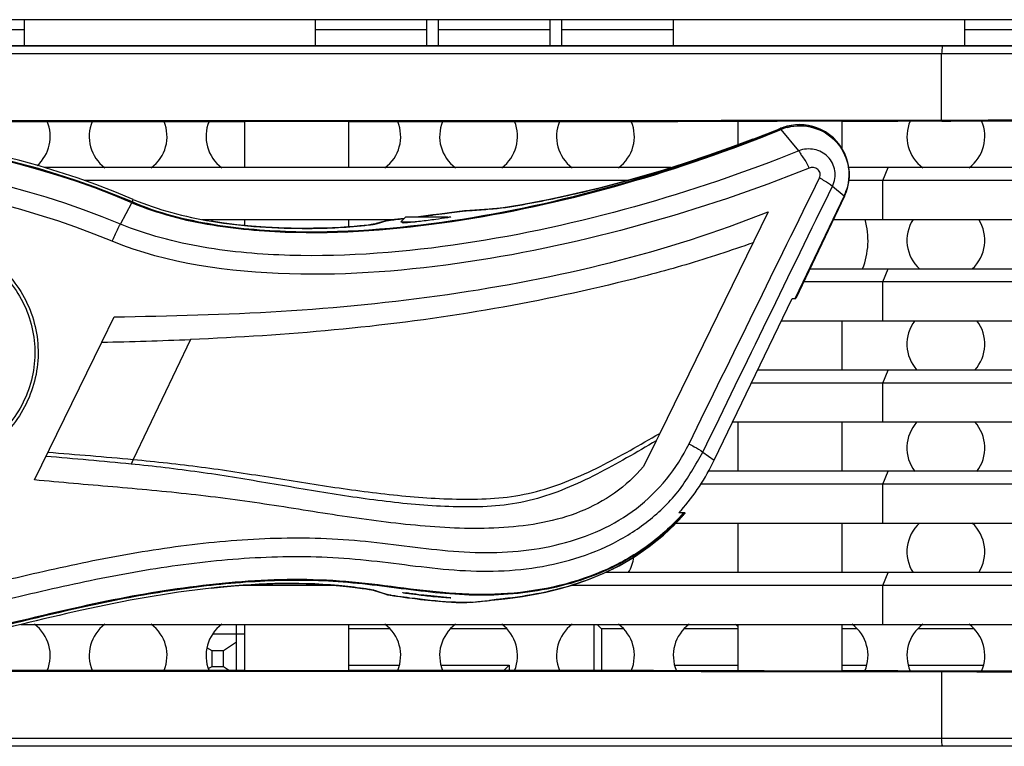
# Model space of a CAD drawing. Units: millimetres. Extents: x 0 to 205, y 87 to 212.
# Drawn here: x 70 to 72, y 149 to 150 of the extents above; entities that cross this region are included whole.
import ezdxf

# ---------------------------------------------------------------- set-up
doc = ezdxf.new("R2010")
doc.units = ezdxf.units.MM
doc.header["$MEASUREMENT"] = 0
for name, color, linetype, lineweight in [('1-2-17-12-02DXF_CONTINUOUS_LINE', 7, 'Continuous', 0), ('DH3-057-1104DXF_CONTINUOUS_LINE', 7, 'Continuous', 0), ('DH3-Z40-1003DXF_CONTINUOUS_LINE', 7, 'Continuous', 0), ('DH3-Z40-1004DXF_CONTINUOUS_LINE', 7, 'Continuous', 0), ('DH3-Z40-1021DXF_CONTINUOUS_LINE', 7, 'Continuous', 0), ('DH3-Z40-2001DXF_CONTINUOUS_LINE', 7, 'Continuous', 0), ('DH3-Z40-2002DXF_CONTINUOUS_LINE', 7, 'Continuous', 0)]:
    doc.layers.add(name, color=color, linetype=linetype, lineweight=lineweight)

msp = doc.modelspace()

# ---------------------------------------------------------------- linework, layer by layer
at = {"layer": '1-2-17-12-02DXF_CONTINUOUS_LINE', "color": 18, "lineweight": 25, "true_color": 0x000000}
for p, q in [((70.396, 148.7141), (70.396, 148.818)), ((70.7418, 148.8081), (70.6492, 148.8081)), ((71.0049, 148.8081), (70.8783, 148.8081)), ((71.2012, 148.818), (71.2012, 148.7139)), ((71.2089, 148.818), (71.2188, 148.8081)), ((71.2188, 148.8081), (71.2188, 148.7139)), ((71.2681, 148.8081), (71.2188, 148.8081)), ((71.5264, 148.8081), (71.4046, 148.8081)), ((71.7944, 148.8081), (71.7603, 148.8081)), ((72.0576, 148.8081), (71.9309, 148.8081)), ((70.3426, 148.7964), (70.4153, 148.7964)), ((70.3416, 148.7583), (70.3294, 148.765)), ((70.396, 148.7777), (70.3667, 148.7583)), ((70.3416, 148.7233), (70.3416, 148.7583)), ((70.3667, 148.7583), (70.3416, 148.7583)), ((70.3667, 148.7233), (70.3667, 148.7583)), ((70.3327, 148.7184), (70.3416, 148.7233)), ((70.3416, 148.7233), (70.3667, 148.7233)), ((70.3667, 148.7233), (70.3805, 148.7141)), ((70.6492, 148.7262), (70.7631, 148.7262)), ((70.8569, 148.7262), (71.0106, 148.7262)), ((70.9984, 148.714), (71.0106, 148.7262)), ((71.0106, 148.7262), (71.0106, 148.714)), ((71.3833, 148.7262), (71.5264, 148.7262)), ((71.7603, 148.7262), (71.8158, 148.7262)), ((71.9096, 148.7262), (72.0789, 148.7262))]:
    msp.add_line(p, q, dxfattribs=at)
at = {"layer": 'DH3-057-1104DXF_CONTINUOUS_LINE', "color": 3, "lineweight": 25, "true_color": 0x00ff00}
msp.add_line((86.5123, 150.1806), (60.4763, 150.1806), dxfattribs=at)
at = {"layer": 'DH3-Z40-1003DXF_CONTINUOUS_LINE', "color": 3, "lineweight": 25, "true_color": 0x00ff00}
msp.add_line((70.3412, 149.7305), (70.3399, 149.7284), dxfattribs=at)
for points in [[(69.9474, 149.852), (69.9753, 149.877), (69.9843, 149.9169), (69.9698, 149.9514)], [(70.0712, 149.9513), (70.0556, 149.9141), (70.0674, 149.871), (70.0998, 149.847)], [(70.2043, 149.847), (70.2367, 149.871), (70.2486, 149.914), (70.233, 149.9513)], [(70.3343, 149.9512), (70.3188, 149.914), (70.3306, 149.871), (70.363, 149.847)], [(70.7307, 149.847), (70.7631, 149.871), (70.7749, 149.914), (70.7594, 149.9512)], [(70.8606, 149.9513), (70.8451, 149.914), (70.8569, 149.871), (70.8893, 149.847)], [(70.9938, 149.847), (71.0263, 149.871), (71.0381, 149.9141), (71.0225, 149.9513)], [(71.1239, 149.9514), (71.1082, 149.9141), (71.1201, 149.871), (71.1525, 149.847)], [(71.257, 149.847), (71.2895, 149.8711), (71.3013, 149.9142), (71.2856, 149.9515)], [(71.9137, 149.9522), (71.8976, 149.9148), (71.9093, 149.8712), (71.942, 149.847)], [(72.0465, 149.847), (72.0793, 149.8713), (72.091, 149.9151), (72.0746, 149.9526)], [(71.9202, 149.7305), (71.8975, 149.6947), (71.9036, 149.6477), (71.9348, 149.619)], [(72.0537, 149.619), (72.0849, 149.6477), (72.0911, 149.6947), (72.0684, 149.7305)], [(71.9242, 149.5024), (71.899, 149.4689), (71.9009, 149.4222), (71.929, 149.391)], [(72.0595, 149.391), (72.0876, 149.4222), (72.0896, 149.4689), (72.0643, 149.5024)], [(71.929, 149.2743), (71.9009, 149.243), (71.899, 149.1963), (71.9242, 149.1628)], [(72.0643, 149.1628), (72.0896, 149.1963), (72.0876, 149.243), (72.0595, 149.2743)], [(71.9348, 149.0462), (71.9036, 149.0175), (71.8975, 148.9706), (71.9202, 148.9348)], [(72.0684, 148.9348), (72.0911, 148.9706), (72.0849, 149.0175), (72.0537, 149.0462)], [(71.2789, 148.9348), (71.2855, 148.9453), (71.2899, 148.9571), (71.2916, 148.9694)], [(69.9698, 148.7139), (69.9854, 148.7511), (69.9736, 148.7942), (69.9412, 148.8183)], [(70.0998, 148.8183), (70.0674, 148.7942), (70.0556, 148.7512), (70.0712, 148.7139)], [(70.233, 148.714), (70.2486, 148.7512), (70.2367, 148.7943), (70.2043, 148.8183)], [(70.363, 148.8183), (70.3306, 148.7943), (70.3188, 148.7512), (70.3343, 148.714)], [(70.7594, 148.714), (70.7749, 148.7512), (70.7631, 148.7943), (70.7307, 148.8183)], [(70.8893, 148.8183), (70.8569, 148.7943), (70.8451, 148.7512), (70.8606, 148.714)], [(71.0225, 148.7139), (71.0381, 148.7512), (71.0263, 148.7942), (70.9938, 148.8183)], [(71.1525, 148.8183), (71.1201, 148.7942), (71.1082, 148.7511), (71.1239, 148.7139)], [(71.2856, 148.7137), (71.3013, 148.751), (71.2895, 148.7942), (71.257, 148.8183)], [(71.4157, 148.8183), (71.3832, 148.7942), (71.3714, 148.7509), (71.3871, 148.7137)], [(71.5266, 148.813), (71.5245, 148.8149), (71.5224, 148.8166), (71.5202, 148.8183)], [(71.8117, 148.7132), (71.8277, 148.7505), (71.816, 148.7941), (71.7833, 148.8183)], [(71.942, 148.8183), (71.9093, 148.794), (71.8976, 148.7504), (71.9137, 148.713)], [(72.0746, 148.7127), (72.091, 148.7502), (72.0793, 148.7939), (72.0465, 148.8183)]]:
    msp.add_open_spline(points, degree=3, dxfattribs=at)
at = {"layer": 'DH3-Z40-1004DXF_CONTINUOUS_LINE', "color": 3, "lineweight": 25, "true_color": 0x00ff00}
for p, q in [((69.9182, 150.1806), (69.9182, 150.1221)), ((70.5737, 150.1806), (70.5737, 150.1221)), ((70.8246, 150.1806), (70.8246, 150.1221)), ((70.8515, 150.1221), (70.8515, 150.1806)), ((71.1024, 150.1806), (71.1024, 150.1221)), ((71.1293, 150.1221), (71.1293, 150.1806)), ((71.3802, 150.1806), (71.3802, 150.1221)), ((72.0358, 150.1806), (72.0358, 150.1221)), ((69.9182, 150.1575), (69.6673, 150.1575)), ((70.8246, 150.1575), (70.5737, 150.1575)), ((71.1024, 150.1575), (70.8515, 150.1575)), ((71.3802, 150.1575), (71.1293, 150.1575)), ((72.2867, 150.1575), (72.0358, 150.1575))]:
    msp.add_line(p, q, dxfattribs=at)
at = {"layer": 'DH3-Z40-1021DXF_CONTINUOUS_LINE', "color": 18, "lineweight": 25, "true_color": 0x000000}
for p, q in [((70.7778, 149.7366), (70.7661, 149.7249)), ((70.7661, 149.7249), (70.799, 149.7249)), ((70.7778, 149.7366), (70.8714, 149.7366)), ((70.8714, 149.7366), (70.8731, 149.7349))]:
    msp.add_line(p, q, dxfattribs=at)
at = {"layer": 'DH3-Z40-2001DXF_CONTINUOUS_LINE', "color": 18, "lineweight": 25, "true_color": 0x000000}
for p, q in [((71.622, 149.9353), (71.6279, 149.9374)), ((71.622, 149.9353), (71.6218, 149.9359)), ((71.6631, 149.8848), (71.6235, 149.9334)), ((71.7387, 149.8056), (71.7648, 149.7834)), ((71.7648, 149.7834), (71.6544, 149.5528)), ((71.7655, 149.7828), (71.655, 149.5521)), ((71.766, 149.7826), (71.656, 149.5521)), ((71.7655, 149.7828), (71.766, 149.7826)), ((70.1346, 149.72), (70.1606, 149.7682)), ((70.1616, 149.7699), (70.1638, 149.7756)), ((70.8227, 149.7386), (70.8065, 149.7366)), ((70.8386, 149.7406), (70.8227, 149.7386)), ((70.8263, 149.739), (70.8285, 149.7393)), ((70.8285, 149.7393), (70.8378, 149.7405)), ((70.8378, 149.7405), (70.839, 149.7406)), ((70.8545, 149.7426), (70.8386, 149.7406)), ((70.8979, 149.7484), (70.8545, 149.7426)), ((70.9046, 149.7492), (70.8979, 149.7484)), ((70.9133, 149.7501), (70.9116, 149.7499)), ((70.9116, 149.7499), (70.9133, 149.75)), ((70.9221, 149.7506), (70.9133, 149.7501)), ((70.9133, 149.75), (70.9218, 149.7505)), ((70.9627, 149.7534), (70.9729, 149.7542)), ((70.9747, 149.7544), (70.9655, 149.7537)), ((70.9746, 149.7544), (70.9729, 149.7542)), ((70.9729, 149.7542), (70.9739, 149.7543)), ((71.594, 149.748), (71.3495, 149.2483)), ((70.7042, 149.7195), (70.6995, 149.7188)), ((70.7069, 149.7199), (70.7042, 149.7195)), ((70.7069, 149.7199), (70.7074, 149.7201)), ((70.707, 149.7199), (70.7075, 149.72)), ((70.7107, 149.721), (70.7074, 149.7201)), ((70.7074, 149.7201), (70.7108, 149.7207)), ((70.7077, 149.72), (70.7098, 149.7204)), ((70.7248, 149.725), (70.7107, 149.721)), ((70.7108, 149.7207), (70.7193, 149.7231)), ((70.7193, 149.7231), (70.7236, 149.7243)), ((70.7331, 149.7273), (70.7248, 149.725)), ((70.7342, 149.7276), (70.733, 149.7273)), ((70.7331, 149.7273), (70.7364, 149.728)), ((70.7331, 149.727), (70.7364, 149.728)), ((70.7455, 149.7293), (70.742, 149.7289)), ((70.7522, 149.7302), (70.7455, 149.7293)), ((70.774, 149.7327), (70.7522, 149.7302)), ((70.7676, 149.732), (70.7739, 149.7327)), ((70.8712, 149.7345), (70.8726, 149.7348)), ((71.4725, 149.1879), (71.648, 149.5521)), ((71.648, 149.5521), (71.656, 149.5521)), ((71.6544, 149.5528), (71.654, 149.5521)), ((70.0928, 149.4539), (70.1208, 149.511)), ((69.9409, 149.1435), (70.0928, 149.4539)), ((70.2927, 149.46), (70.1636, 149.1897)), ((71.3415, 149.2319), (71.313, 149.1737)), ((71.3495, 149.2483), (71.3415, 149.2319)), ((71.4468, 149.2064), (71.4725, 149.1879)), ((70.1636, 149.1897), (70.1586, 149.1793)), ((71.397, 149.0741), (71.3977, 149.0749)), ((71.3874, 149.0474), (71.4069, 149.0691)), ((71.4069, 149.0691), (71.3925, 149.0691)), ((71.3987, 149.0597), (71.4001, 149.0612)), ((71.4044, 149.0691), (71.4037, 149.0683)), ((71.4059, 149.0678), (71.4052, 149.067)), ((71.4059, 149.0678), (71.4066, 149.0687)), ((70.3397, 148.8997), (70.3389, 148.8996)), ((70.7062, 148.8945), (70.7067, 148.8943)), ((70.7067, 148.8943), (70.71, 148.8936)), ((70.7067, 148.8943), (70.7234, 148.8889)), ((70.7187, 148.8908), (70.71, 148.8936)), ((70.723, 148.8894), (70.7187, 148.8908)), ((70.7272, 148.888), (70.723, 148.8894)), ((70.7234, 148.8889), (70.7325, 148.8859)), ((70.7357, 148.8852), (70.7272, 148.888)), ((70.7325, 148.8859), (70.7357, 148.8852)), ((70.7424, 148.8839), (70.7504, 148.8826)), ((70.7504, 148.8826), (70.7566, 148.8817)), ((70.7566, 148.8817), (70.7639, 148.8806)), ((70.7639, 148.8806), (70.7723, 148.8794)), ((70.7723, 148.8794), (70.7818, 148.8781)), ((70.781, 148.8886), (70.7788, 148.8888)), ((70.7818, 148.8781), (70.7921, 148.8768)), ((70.7921, 148.8768), (70.8033, 148.8754)), ((70.8033, 148.8754), (70.8111, 148.8745)), ((70.8111, 148.8745), (70.8192, 148.8735)), ((70.8192, 148.8735), (70.8273, 148.8727)), ((70.8273, 148.8727), (70.8356, 148.8718)), ((70.8356, 148.8718), (70.8439, 148.871)), ((70.9767, 148.8733), (70.9663, 148.872)), ((70.9698, 148.8723), (70.9784, 148.8734)), ((70.9784, 148.8734), (70.9767, 148.8733)), ((70.9784, 148.8734), (70.9865, 148.8744)), ((70.9784, 148.8734), (70.9784, 148.8734)), ((70.8439, 148.871), (70.8522, 148.8703)), ((70.8522, 148.8703), (70.8604, 148.8696)), ((70.8604, 148.8696), (70.8685, 148.869)), ((70.8685, 148.869), (70.8764, 148.8685)), ((70.9154, 148.8675), (70.9137, 148.8674)), ((70.9154, 148.8674), (70.9137, 148.8674)), ((70.9141, 148.8674), (70.9154, 148.8674)), ((70.9154, 148.8674), (70.9253, 148.8681)), ((70.9244, 148.8681), (70.9154, 148.8675)), ((70.9154, 148.8674), (70.9154, 148.8674))]:
    msp.add_line(p, q, dxfattribs=at)
for points in [[(71.622, 149.9353), (71.6224, 149.9347), (71.6235, 149.9334)], [(71.5596, 149.9114), (71.5147, 149.8946), (71.4604, 149.8753), (71.4073, 149.8575), (71.3555, 149.8411), (71.3057, 149.8263), (71.2581, 149.8131), (71.2131, 149.8013), (71.1711, 149.791), (71.1324, 149.7822), (71.0973, 149.7748), (71.066, 149.7686), (71.0387, 149.7636), (71.0155, 149.7598), (70.9968, 149.757), (70.9826, 149.7552), (70.9747, 149.7544)], [(71.7648, 149.7834), (71.7653, 149.783), (71.7652, 149.783)], [(70.1616, 149.7699), (70.1613, 149.7696), (70.1604, 149.7677)], [(70.9133, 149.7501), (70.9116, 149.75), (70.9097, 149.7498), (70.9073, 149.7495), (70.9046, 149.7492)], [(70.9655, 149.7537), (70.9546, 149.7529), (70.9437, 149.7521), (70.9329, 149.7513), (70.9221, 149.7506)], [(70.6995, 149.7188), (70.6927, 149.7179), (70.6841, 149.7169), (70.6737, 149.7159), (70.6614, 149.7148), (70.6471, 149.7138), (70.6308, 149.7127), (70.6125, 149.7118), (70.5922, 149.711), (70.5699, 149.7105), (70.5456, 149.7103), (70.5194, 149.7105), (70.4913, 149.7113), (70.4614, 149.7128), (70.43, 149.7151), (70.3972, 149.7184), (70.3632, 149.7228), (70.3399, 149.7264)], [(70.742, 149.7289), (70.7405, 149.7287), (70.7392, 149.7285), (70.738, 149.7283), (70.737, 149.7282), (70.736, 149.728), (70.7351, 149.7278), (70.7342, 149.7276)], [(70.7364, 149.728), (70.7371, 149.7281), (70.7382, 149.7283)], [(70.8724, 149.7356), (70.8743, 149.7358), (70.878, 149.7362)], [(70.878, 149.7362), (70.8786, 149.7362), (70.8788, 149.7361)], [(70.9865, 148.8744), (71.0005, 148.876), (71.0185, 148.8782), (71.0402, 148.8812), (71.065, 148.8853), (71.0928, 148.8908), (71.123, 148.898), (71.1552, 148.9073), (71.1888, 148.9189), (71.2234, 148.9332), (71.2583, 148.9503), (71.2927, 148.9703), (71.3261, 148.9933), (71.3579, 149.0191), (71.3874, 149.0474)], [(70.3389, 148.8996), (70.3601, 148.9019), (70.3913, 148.9047), (70.4215, 148.9069), (70.4506, 148.9085), (70.4783, 148.9096), (70.5047, 148.9101), (70.5295, 148.9101), (70.5528, 148.9098), (70.5744, 148.909), (70.5944, 148.908), (70.6126, 148.9067), (70.6292, 148.9052), (70.6442, 148.9037), (70.6575, 148.9022), (70.6691, 148.9006), (70.6792, 148.8992), (70.6878, 148.8979), (70.6948, 148.8967)], [(70.6948, 148.8967), (70.7004, 148.8957), (70.7043, 148.8949), (70.706, 148.8945), (70.7062, 148.8945)], [(70.71, 148.8936), (70.7092, 148.8939), (70.7053, 148.8948)], [(70.7325, 148.8859), (70.733, 148.8858), (70.7339, 148.8855), (70.7346, 148.8853), (70.7354, 148.8852), (70.7362, 148.885), (70.737, 148.8848), (70.7379, 148.8847), (70.7389, 148.8845), (70.7399, 148.8843), (70.7424, 148.8839)], [(70.7714, 148.8891), (70.7709, 148.8892), (70.7707, 148.8893)], [(70.9253, 148.8681), (70.9367, 148.869), (70.948, 148.87), (70.959, 148.8711), (70.9698, 148.8723)], [(70.8764, 148.8685), (70.8802, 148.8683), (70.884, 148.8681), (70.8876, 148.8679), (70.8911, 148.8677), (70.8945, 148.8676), (70.8977, 148.8675)], [(70.8977, 148.8675), (70.9007, 148.8674), (70.9035, 148.8673), (70.9061, 148.8673), (70.9084, 148.8673), (70.9106, 148.8673), (70.9125, 148.8673), (70.9141, 148.8674)], [(70.9137, 148.8674), (70.9125, 148.8674), (70.9109, 148.8673)]]:
    msp.add_lwpolyline(points, dxfattribs=at)
for points in [[(70.1638, 149.7756), (69.7184, 149.9644), (69.2175, 149.9746), (68.7648, 149.804)], [(70.1606, 149.7682), (69.7169, 149.9562), (69.218, 149.9663), (68.767, 149.7965)], [(70.1616, 149.7699), (69.7179, 149.958), (69.2189, 149.9682), (68.768, 149.7982)], [(71.6361, 149.9405), (71.6312, 149.9393), (71.6264, 149.9377), (71.6218, 149.9359)], [(71.6375, 149.938), (71.6327, 149.9368), (71.6281, 149.9352), (71.6235, 149.9334)], [(71.6363, 149.9399), (71.6334, 149.9392), (71.6306, 149.9384), (71.6279, 149.9374)], [(71.5596, 149.9114), (71.5804, 149.9193), (71.6011, 149.9275), (71.6218, 149.9359)], [(70.1346, 149.72), (69.6955, 149.9027), (69.2036, 149.9127), (68.7575, 149.7479)], [(70.1163, 149.6813), (69.684, 149.8599), (69.2004, 149.8697), (68.7612, 149.7088)], [(71.4156, 149.2249), (71.5136, 149.4247), (71.6116, 149.6245), (71.7096, 149.8243)], [(71.4468, 149.2064), (71.5441, 149.4061), (71.6414, 149.6059), (71.7387, 149.8056)], [(71.7648, 149.7834), (71.7669, 149.7878), (71.7688, 149.7924), (71.7703, 149.7971)], [(71.7655, 149.7828), (71.7676, 149.7873), (71.7695, 149.7919), (71.771, 149.7966)], [(70.1638, 149.7756), (70.2199, 149.7518), (70.2798, 149.7366), (70.3399, 149.7264)], [(70.8065, 149.7366), (70.8131, 149.7374), (70.8197, 149.7382), (70.8263, 149.739)], [(70.839, 149.7406), (70.8478, 149.7417), (70.8567, 149.7429), (70.8655, 149.7441)], [(70.9218, 149.7505), (70.9354, 149.7514), (70.949, 149.7523), (70.9627, 149.7534)], [(70.6937, 149.718), (70.6953, 149.7182), (70.6969, 149.7184), (70.6984, 149.7186)], [(70.7236, 149.7243), (70.7268, 149.7252), (70.73, 149.7261), (70.7331, 149.727)], [(70.0928, 149.4539), (70.1595, 149.4553), (70.2261, 149.4574), (70.2927, 149.4601)], [(69.9715, 149.2061), (70.0355, 149.2009), (70.0996, 149.1958), (70.1636, 149.1897)], [(70.1586, 149.1793), (70.0947, 149.1857), (70.0308, 149.1911), (69.9669, 149.1966)], [(71.3977, 149.0749), (71.4277, 149.1087), (71.4528, 149.1473), (71.4725, 149.1879)], [(71.3925, 149.0691), (71.394, 149.0708), (71.3955, 149.0725), (71.397, 149.0741)], [(71.3981, 149.0637), (71.3997, 149.0655), (71.4012, 149.0673), (71.4028, 149.0691)], [(71.399, 149.0629), (71.4006, 149.0647), (71.4021, 149.0665), (71.4037, 149.0683)], [(71.4007, 149.0619), (71.4022, 149.0636), (71.4037, 149.0653), (71.4052, 149.067)], [(70.3389, 148.8996), (70.2411, 148.8889), (70.1441, 148.8714), (70.0481, 148.8501)], [(70.7863, 148.888), (70.7845, 148.8882), (70.7828, 148.8884), (70.781, 148.8886)], [(70.9244, 148.8681), (70.9384, 148.8691), (70.9524, 148.8704), (70.9663, 148.872)], [(70.9851, 148.8743), (70.9823, 148.874), (70.9795, 148.8736), (70.9767, 148.8733)]]:
    msp.add_open_spline(points, degree=3, dxfattribs=at)
for points, knots in [([(71.766, 149.7826), (71.7928, 149.8388), (71.769, 149.9062), (71.7127, 149.9331), (71.6888, 149.9445), (71.6617, 149.9471), (71.6361, 149.9405)], [0, 0, 0, 0, 1, 1, 1, 2, 2, 2, 2]), ([(71.771, 149.7966), (71.7901, 149.8556), (71.7577, 149.9189), (71.6987, 149.938), (71.6785, 149.9446), (71.6568, 149.9452), (71.6363, 149.9399)], [0, 0, 0, 0, 1, 1, 1, 2, 2, 2, 2]), ([(71.6375, 149.938), (71.6563, 149.9429), (71.6768, 149.9427), (71.6958, 149.9373), (71.7147, 149.9319), (71.7321, 149.9213), (71.7456, 149.907), (71.7591, 149.8927), (71.7687, 149.8747), (71.773, 149.8555), (71.7773, 149.8362), (71.7763, 149.8156), (71.7703, 149.7971)], [0, 0, 0, 0, 1, 1, 1, 2, 2, 2, 3, 3, 3, 4, 4, 4, 4]), ([(70.1606, 149.7682), (70.2184, 149.7438), (70.2798, 149.7282), (70.3419, 149.718), (70.4041, 149.7078), (70.4669, 149.7029), (70.5297, 149.7015), (70.6552, 149.6988), (70.781, 149.71), (70.9052, 149.7296), (71.0289, 149.7491), (71.1511, 149.7769), (71.2713, 149.8114), (71.3908, 149.8457), (71.5085, 149.8865), (71.6235, 149.9334)], [0, 0, 0, 0, 1, 1, 1, 2, 2, 2, 3, 3, 3, 4, 4, 4, 5, 5, 5, 5]), ([(70.1616, 149.7699), (70.2192, 149.7455), (70.2806, 149.73), (70.3425, 149.7198), (70.4046, 149.7096), (70.4673, 149.7047), (70.5301, 149.7033), (70.6554, 149.7006), (70.781, 149.7119), (70.905, 149.7315), (71.0285, 149.751), (71.1504, 149.7788), (71.2705, 149.8133), (71.3898, 149.8476), (71.5072, 149.8884), (71.622, 149.9353)], [0, 0, 0, 0, 1, 1, 1, 2, 2, 2, 3, 3, 3, 4, 4, 4, 5, 5, 5, 5]), ([(70.9744, 149.7543), (70.9994, 149.7565), (71.0241, 149.7608), (71.0488, 149.7654), (71.0945, 149.7739), (71.1398, 149.7835), (71.1849, 149.7943), (71.2448, 149.8087), (71.3043, 149.8252), (71.3632, 149.8435), (71.4294, 149.864), (71.4949, 149.8866), (71.5596, 149.9114)], [0, 0, 0, 0, 1, 1, 1, 2, 2, 2, 3, 3, 3, 4, 4, 4, 4]), ([(71.6631, 149.8848), (71.5421, 149.8365), (71.4184, 149.7943), (71.2929, 149.7592), (71.1667, 149.7239), (71.0385, 149.6956), (70.9087, 149.6761), (70.7789, 149.6566), (70.6475, 149.6459), (70.5164, 149.6496), (70.4511, 149.6515), (70.386, 149.6569), (70.3215, 149.668), (70.2576, 149.6789), (70.1944, 149.6954), (70.1346, 149.7201)], [0, 0, 0, 0, 1, 1, 1, 2, 2, 2, 3, 3, 3, 4, 4, 4, 5, 5, 5, 5]), ([(71.7387, 149.8056), (71.7417, 149.8107), (71.7432, 149.8166), (71.744, 149.8226), (71.7448, 149.8285), (71.7449, 149.8345), (71.744, 149.8403), (71.7422, 149.8519), (71.7366, 149.8631), (71.7282, 149.8716), (71.72, 149.8802), (71.709, 149.8861), (71.6977, 149.8883), (71.692, 149.8893), (71.6861, 149.8895), (71.6802, 149.8891), (71.6742, 149.8887), (71.6682, 149.8877), (71.6631, 149.8848)], [0, 0, 0, 0, 1, 1, 1, 2, 2, 2, 3, 3, 3, 4, 4, 4, 5, 5, 5, 6, 6, 6, 6]), ([(71.6631, 149.8848), (71.6649, 149.8828), (71.6659, 149.8801), (71.6672, 149.8777), (71.6688, 149.8748), (71.6709, 149.8722), (71.6728, 149.8695), (71.6781, 149.8621), (71.6824, 149.854), (71.6863, 149.8458)], [0, 0, 0, 0, 1, 1, 1, 2, 2, 2, 3, 3, 3, 3]), ([(71.7096, 149.8243), (71.7112, 149.8273), (71.7116, 149.8311), (71.7109, 149.8345), (71.7102, 149.8379), (71.7083, 149.841), (71.7056, 149.8433), (71.7004, 149.8475), (71.6921, 149.8487), (71.6863, 149.8458)], [0, 0, 0, 0, 1, 1, 1, 2, 2, 2, 3, 3, 3, 3]), ([(71.6863, 149.8458), (71.5631, 149.7969), (71.4374, 149.7544), (71.3096, 149.7188), (71.1808, 149.683), (71.0499, 149.6544), (70.9179, 149.6347), (70.785, 149.6148), (70.651, 149.604), (70.5156, 149.6077), (70.3793, 149.6115), (70.2415, 149.63), (70.1163, 149.6813)], [0, 0, 0, 0, 1, 1, 1, 2, 2, 2, 3, 3, 3, 4, 4, 4, 4]), ([(71.7095, 149.8239), (71.7133, 149.822), (71.7171, 149.8199), (71.7209, 149.8178), (71.7272, 149.8142), (71.7333, 149.8103), (71.7387, 149.8056)], [0, 0, 0, 0, 1, 1, 1, 2, 2, 2, 2]), ([(70.1208, 149.511), (70.2462, 149.513), (70.3717, 149.5161), (70.497, 149.5237), (70.6223, 149.5314), (70.7473, 149.5436), (70.8715, 149.5616), (70.9952, 149.5795), (71.1182, 149.603), (71.2395, 149.6336), (71.36, 149.6639), (71.4789, 149.7014), (71.594, 149.748)], [0, 0, 0, 0, 1, 1, 1, 2, 2, 2, 3, 3, 3, 4, 4, 4, 4]), ([(70.8655, 149.7441), (70.8688, 149.7445), (70.8721, 149.7449), (70.8753, 149.7454), (70.8833, 149.7464), (70.8912, 149.7475), (70.8992, 149.7485)], [0, 0, 0, 0, 1, 1, 1, 2, 2, 2, 2]), ([(70.8992, 149.7485), (70.9006, 149.7487), (70.902, 149.7489), (70.9034, 149.7491), (70.9062, 149.7494), (70.9089, 149.7497), (70.9116, 149.7499)], [0, 0, 0, 0, 1, 1, 1, 2, 2, 2, 2]), ([(70.1164, 149.6813), (70.1182, 149.6857), (70.1201, 149.6901), (70.122, 149.6945), (70.1259, 149.7032), (70.1301, 149.7117), (70.1346, 149.72)], [0, 0, 0, 0, 1, 1, 1, 2, 2, 2, 2]), ([(70.3399, 149.7264), (70.4118, 149.7143), (70.4851, 149.71), (70.5582, 149.7104), (70.6035, 149.7106), (70.6488, 149.7126), (70.6937, 149.718)], [0, 0, 0, 0, 1, 1, 1, 2, 2, 2, 2]), ([(70.6984, 149.7186), (70.6993, 149.7187), (70.7001, 149.7188), (70.701, 149.7189), (70.703, 149.7192), (70.705, 149.7195), (70.707, 149.7199)], [0, 0, 0, 0, 1, 1, 1, 2, 2, 2, 2]), ([(70.7382, 149.7283), (70.7387, 149.7284), (70.7391, 149.7285), (70.7396, 149.7285), (70.7418, 149.7289), (70.7439, 149.7291), (70.746, 149.7294)], [0, 0, 0, 0, 1, 1, 1, 2, 2, 2, 2]), ([(70.746, 149.7294), (70.7475, 149.7296), (70.7489, 149.7298), (70.7504, 149.7299), (70.7561, 149.7306), (70.7619, 149.7313), (70.7676, 149.732)], [0, 0, 0, 0, 1, 1, 1, 2, 2, 2, 2]), ([(70.8712, 149.7345), (70.8625, 149.733), (70.8537, 149.7317), (70.845, 149.7305), (70.8393, 149.7297), (70.8336, 149.7289), (70.8279, 149.7282), (70.8221, 149.7275), (70.8163, 149.7268), (70.8105, 149.7261), (70.8052, 149.7255), (70.7999, 149.725), (70.7946, 149.7244), (70.7903, 149.724), (70.786, 149.7235), (70.7818, 149.7232), (70.7802, 149.7231), (70.7787, 149.723), (70.777, 149.7228), (70.7758, 149.7227), (70.7745, 149.7226), (70.7735, 149.7226), (70.7729, 149.7227), (70.7724, 149.7227), (70.7714, 149.7226), (70.771, 149.7225), (70.7707, 149.7224), (70.7707, 149.7226)], [0, 0, 0, 0, 1, 1, 1, 2, 2, 2, 3, 3, 3, 4, 4, 4, 5, 5, 5, 6, 6, 6, 7, 7, 7, 8, 8, 8, 9, 9, 9, 9]), ([(70.8788, 149.7361), (70.8789, 149.7356), (70.8781, 149.7357), (70.8774, 149.7357), (70.8756, 149.7357), (70.8747, 149.7351), (70.8733, 149.7349)], [0, 0, 0, 0, 1, 1, 1, 2, 2, 2, 2]), ([(71.5598, 149.678), (71.5098, 149.6602), (71.4593, 149.6436), (71.4084, 149.6285), (71.3573, 149.6134), (71.3056, 149.5999), (71.2537, 149.5874), (71.1491, 149.562), (71.0437, 149.5403), (70.9375, 149.5227), (70.7244, 149.4874), (70.5085, 149.4687), (70.2927, 149.4601)], [0, 0, 0, 0, 1, 1, 1, 2, 2, 2, 3, 3, 3, 4, 4, 4, 4]), ([(69.8124, 149.6512), (69.8471, 149.6318), (69.8776, 149.6037), (69.8998, 149.5702), (69.9221, 149.5366), (69.9361, 149.4978), (69.9404, 149.4579), (69.9448, 149.4179), (69.9395, 149.377), (69.9249, 149.3394), (69.9104, 149.3019), (69.8866, 149.2678), (69.8568, 149.2414)], [0, 0, 0, 0, 1, 1, 1, 2, 2, 2, 3, 3, 3, 4, 4, 4, 4]), ([(69.8162, 149.6583), (69.8518, 149.6382), (69.8832, 149.6091), (69.9061, 149.5746), (69.929, 149.54), (69.9433, 149.4999), (69.9478, 149.4588), (69.9523, 149.4176), (69.9468, 149.3754), (69.9318, 149.3367), (69.9169, 149.298), (69.8925, 149.2628), (69.862, 149.2355)], [0, 0, 0, 0, 1, 1, 1, 2, 2, 2, 3, 3, 3, 4, 4, 4, 4]), ([(71.3415, 149.2319), (71.2973, 149.2058), (71.2533, 149.1797), (71.2076, 149.1564), (71.1619, 149.1331), (71.1145, 149.1125), (71.065, 149.0995), (71.0403, 149.0931), (71.015, 149.0885), (70.9895, 149.0859), (70.964, 149.0832), (70.9384, 149.0825), (70.9127, 149.0826), (70.8622, 149.0828), (70.8118, 149.0864), (70.7617, 149.0918), (70.7114, 149.0972), (70.6614, 149.1043), (70.6115, 149.1122), (70.5617, 149.1201), (70.5119, 149.1288), (70.4622, 149.1372), (70.4121, 149.1457), (70.3621, 149.154), (70.3119, 149.161), (70.2609, 149.1682), (70.2098, 149.1741), (70.1586, 149.1793)], [0, 0, 0, 0, 1, 1, 1, 2, 2, 2, 3, 3, 3, 4, 4, 4, 5, 5, 5, 6, 6, 6, 7, 7, 7, 8, 8, 8, 9, 9, 9, 9]), ([(70.1636, 149.1897), (70.2149, 149.1849), (70.2661, 149.1793), (70.3172, 149.1726), (70.3675, 149.166), (70.4178, 149.1582), (70.468, 149.1502), (70.5179, 149.1423), (70.5678, 149.1341), (70.6179, 149.1268), (70.6679, 149.1194), (70.7181, 149.1128), (70.7685, 149.108), (70.8188, 149.1031), (70.8693, 149.1), (70.9199, 149.1002), (70.9456, 149.1002), (70.9713, 149.1012), (70.9968, 149.1039), (71.0222, 149.1067), (71.0475, 149.1113), (71.0723, 149.1177), (71.1218, 149.1306), (71.1692, 149.1509), (71.2151, 149.1739), (71.261, 149.1969), (71.3052, 149.2226), (71.3495, 149.2483)], [0, 0, 0, 0, 1, 1, 1, 2, 2, 2, 3, 3, 3, 4, 4, 4, 5, 5, 5, 6, 6, 6, 7, 7, 7, 8, 8, 8, 9, 9, 9, 9]), ([(68.3995, 148.9586), (68.528, 148.9555), (68.6555, 148.9332), (68.7819, 148.9088), (68.8454, 148.8965), (68.9086, 148.8837), (68.9721, 148.8719), (69.0356, 148.8602), (69.0993, 148.8495), (69.1635, 148.8428), (69.2277, 148.8361), (69.2924, 148.8334), (69.3569, 148.8351), (69.4219, 148.8368), (69.4867, 148.8429), (69.551, 148.8522), (69.616, 148.8615), (69.6804, 148.8741), (69.7445, 148.8881), (69.8092, 148.9022), (69.8736, 148.9177), (69.9382, 148.9324), (70.0033, 148.9473), (70.0686, 148.9615), (70.1343, 148.9735), (70.2004, 148.9855), (70.2669, 148.9952), (70.3337, 149.0022), (70.4008, 149.0091), (70.4682, 149.0132), (70.5356, 149.013), (70.5694, 149.0129), (70.6032, 149.0118), (70.6368, 149.0095), (70.6704, 149.0072), (70.7039, 149.0037), (70.7373, 148.9997), (70.8028, 148.9919), (70.8682, 148.9822), (70.9341, 148.9802), (70.9983, 148.9782), (71.0631, 148.9834), (71.1257, 148.9993), (71.1872, 149.0149), (71.2467, 149.0407), (71.2971, 149.0794), (71.3471, 149.1177), (71.3882, 149.1686), (71.4156, 149.2248)], [0, 0, 0, 0, 1, 1, 1, 2, 2, 2, 3, 3, 3, 4, 4, 4, 5, 5, 5, 6, 6, 6, 7, 7, 7, 8, 8, 8, 9, 9, 9, 10, 10, 10, 11, 11, 11, 12, 12, 12, 13, 13, 13, 14, 14, 14, 15, 15, 15, 16, 16, 16, 16]), ([(68.4109, 148.9169), (68.442, 148.9187), (68.4734, 148.9164), (68.5044, 148.9129), (68.5368, 148.9092), (68.5689, 148.9042), (68.601, 148.8992), (68.6326, 148.8943), (68.6642, 148.8893), (68.6957, 148.884), (68.7273, 148.8786), (68.7587, 148.8728), (68.7901, 148.8668), (68.8538, 148.8546), (68.9172, 148.8413), (68.9809, 148.8295), (69.045, 148.8175), (69.1094, 148.807), (69.1742, 148.8005), (69.2395, 148.7939), (69.3052, 148.7914), (69.3708, 148.7934), (69.4367, 148.7953), (69.5025, 148.8018), (69.5678, 148.8114), (69.6333, 148.8211), (69.6983, 148.834), (69.763, 148.8482), (69.8279, 148.8625), (69.8924, 148.8782), (69.9572, 148.893), (70.0221, 148.9079), (70.0872, 148.922), (70.1527, 148.9338), (70.2184, 148.9456), (70.2844, 148.9552), (70.3509, 148.9617), (70.4173, 148.9683), (70.4841, 148.9718), (70.5508, 148.971), (70.5842, 148.9706), (70.6175, 148.969), (70.6508, 148.9663), (70.684, 148.9636), (70.7171, 148.9598), (70.7502, 148.9557), (70.8163, 148.9476), (70.8825, 148.9386), (70.9492, 148.9379), (71.0156, 148.9371), (71.0826, 148.9447), (71.1466, 148.9627), (71.1786, 148.9717), (71.2099, 148.9834), (71.2396, 148.9982), (71.2693, 149.0129), (71.2975, 149.0308), (71.3237, 149.0514), (71.3499, 149.0719), (71.3741, 149.0953), (71.3941, 149.1216), (71.4142, 149.1481), (71.4301, 149.1777), (71.4468, 149.2064)], [0, 0, 0, 0, 1, 1, 1, 2, 2, 2, 3, 3, 3, 4, 4, 4, 5, 5, 5, 6, 6, 6, 7, 7, 7, 8, 8, 8, 9, 9, 9, 10, 10, 10, 11, 11, 11, 12, 12, 12, 13, 13, 13, 14, 14, 14, 15, 15, 15, 16, 16, 16, 17, 17, 17, 18, 18, 18, 19, 19, 19, 20, 20, 20, 21, 21, 21, 21]), ([(71.4155, 149.2247), (71.4194, 149.2227), (71.4234, 149.2206), (71.4273, 149.2185), (71.434, 149.2148), (71.4406, 149.2109), (71.4468, 149.2064)], [0, 0, 0, 0, 1, 1, 1, 2, 2, 2, 2]), ([(71.313, 149.1737), (71.294, 149.1513), (71.2721, 149.1311), (71.248, 149.1141), (71.224, 149.097), (71.1979, 149.0831), (71.1706, 149.0721), (71.1161, 149.0501), (71.0571, 149.0401), (70.9982, 149.0361), (70.9391, 149.0321), (70.8801, 149.0344), (70.8213, 149.0393), (70.7624, 149.0442), (70.7037, 149.0519), (70.6452, 149.0605), (70.5867, 149.0691), (70.5284, 149.0788), (70.47, 149.0876), (70.4114, 149.0964), (70.3526, 149.1043), (70.2938, 149.1109), (70.2351, 149.1175), (70.1762, 149.1228), (70.1174, 149.1279), (70.0585, 149.133), (69.9997, 149.138), (69.9409, 149.1435)], [0, 0, 0, 0, 1, 1, 1, 2, 2, 2, 3, 3, 3, 4, 4, 4, 5, 5, 5, 6, 6, 6, 7, 7, 7, 8, 8, 8, 9, 9, 9, 9]), ([(71.399, 149.0629), (71.3601, 149.0195), (71.3127, 148.9831), (71.261, 148.9555), (71.2092, 148.9278), (71.1531, 148.909), (71.0957, 148.8977), (71.0381, 148.8863), (70.9792, 148.8823), (70.9207, 148.8842), (70.862, 148.8861), (70.8038, 148.8938), (70.7456, 148.9012), (70.7165, 148.9049), (70.6874, 148.9086), (70.6582, 148.9113), (70.629, 148.914), (70.5996, 148.9158), (70.5703, 148.9167), (70.5116, 148.9183), (70.4528, 148.916), (70.3942, 148.9111), (70.3357, 148.9063), (70.2774, 148.8989), (70.2195, 148.8895), (70.1616, 148.8801), (70.104, 148.8687), (70.0468, 148.856)], [0, 0, 0, 0, 1, 1, 1, 2, 2, 2, 3, 3, 3, 4, 4, 4, 5, 5, 5, 6, 6, 6, 7, 7, 7, 8, 8, 8, 9, 9, 9, 9]), ([(71.3981, 149.0637), (71.372, 149.0347), (71.3423, 149.0087), (71.31, 148.9867), (71.2777, 148.9647), (71.243, 148.9465), (71.2066, 148.932), (71.1342, 148.9031), (71.0556, 148.8886), (70.9779, 148.886)], [0, 0, 0, 0, 1, 1, 1, 2, 2, 2, 3, 3, 3, 3]), ([(71.3987, 149.0597), (71.3674, 149.0246), (71.3306, 148.994), (71.2906, 148.9689), (71.2548, 148.9465), (71.2163, 148.9285), (71.1765, 148.9145), (71.122, 148.8953), (71.0648, 148.8836), (71.0075, 148.8768)], [0, 0, 0, 0, 1, 1, 1, 2, 2, 2, 3, 3, 3, 3]), ([(70.9779, 148.886), (70.9389, 148.8847), (70.8997, 148.8864), (70.8608, 148.8898), (70.8219, 148.8932), (70.7832, 148.8984), (70.7444, 148.9033), (70.7057, 148.9082), (70.6668, 148.9128), (70.6279, 148.9156), (70.5889, 148.9184), (70.5497, 148.9195), (70.5106, 148.9189), (70.4715, 148.9183), (70.4324, 148.9161), (70.3934, 148.9129), (70.3545, 148.9096), (70.3156, 148.9053), (70.2769, 148.9), (70.1995, 148.8894), (70.1226, 148.8748), (70.0464, 148.8579)], [0, 0, 0, 0, 1, 1, 1, 2, 2, 2, 3, 3, 3, 4, 4, 4, 5, 5, 5, 6, 6, 6, 7, 7, 7, 7]), ([(70.6822, 148.8988), (70.6636, 148.9016), (70.6449, 148.9038), (70.6261, 148.9055), (70.531, 148.9143), (70.4346, 148.9102), (70.3397, 148.8997)], [0, 0, 0, 0, 1, 1, 1, 2, 2, 2, 2]), ([(70.6975, 148.8963), (70.6964, 148.8965), (70.6953, 148.8967), (70.6942, 148.8969), (70.6902, 148.8976), (70.6862, 148.8982), (70.6822, 148.8988)], [0, 0, 0, 0, 1, 1, 1, 2, 2, 2, 2]), ([(70.7053, 148.8948), (70.7048, 148.8949), (70.7042, 148.895), (70.7037, 148.8951), (70.7016, 148.8955), (70.6995, 148.8959), (70.6975, 148.8963)], [0, 0, 0, 0, 1, 1, 1, 2, 2, 2, 2]), ([(70.7454, 148.8834), (70.7442, 148.8836), (70.743, 148.8838), (70.7418, 148.884), (70.7397, 148.8843), (70.7377, 148.8846), (70.7357, 148.8852)], [0, 0, 0, 0, 1, 1, 1, 2, 2, 2, 2]), ([(70.7869, 148.8775), (70.7826, 148.878), (70.7784, 148.8786), (70.7742, 148.8792), (70.7646, 148.8805), (70.755, 148.8818), (70.7454, 148.8834)], [0, 0, 0, 0, 1, 1, 1, 2, 2, 2, 2]), ([(70.7707, 148.8893), (70.7707, 148.8899), (70.7716, 148.8896), (70.7725, 148.8893), (70.7749, 148.8887), (70.776, 148.8891), (70.7777, 148.8889)], [0, 0, 0, 0, 1, 1, 1, 2, 2, 2, 2]), ([(70.7777, 148.888), (70.777, 148.8881), (70.7763, 148.8882), (70.7756, 148.8883), (70.7742, 148.8885), (70.7728, 148.8887), (70.7714, 148.8891)], [0, 0, 0, 0, 1, 1, 1, 2, 2, 2, 2]), ([(70.8788, 148.8779), (70.8788, 148.8777), (70.8784, 148.8778), (70.8781, 148.8778), (70.8771, 148.878), (70.8766, 148.8779), (70.8759, 148.8778), (70.8749, 148.8778), (70.8736, 148.8779), (70.8724, 148.878), (70.8707, 148.8781), (70.8691, 148.8781), (70.8675, 148.8782), (70.8633, 148.8784), (70.8589, 148.8788), (70.8545, 148.8791), (70.8491, 148.8796), (70.8438, 148.88), (70.8384, 148.8805), (70.8325, 148.8811), (70.8267, 148.8817), (70.8208, 148.8824), (70.8151, 148.883), (70.8094, 148.8837), (70.8037, 148.8844), (70.795, 148.8855), (70.7864, 148.8866), (70.7777, 148.888)], [0, 0, 0, 0, 1, 1, 1, 2, 2, 2, 3, 3, 3, 4, 4, 4, 5, 5, 5, 6, 6, 6, 7, 7, 7, 8, 8, 8, 9, 9, 9, 9]), ([(70.7863, 148.888), (70.7955, 148.8871), (70.8047, 148.886), (70.814, 148.885), (70.8192, 148.8844), (70.8245, 148.8838), (70.8298, 148.8833), (70.835, 148.8827), (70.8401, 148.8822), (70.8452, 148.8817), (70.8498, 148.8812), (70.8543, 148.8807), (70.8589, 148.8802), (70.8625, 148.8799), (70.8661, 148.8796), (70.8696, 148.8792), (70.8709, 148.879), (70.8722, 148.8788), (70.8736, 148.8787), (70.8746, 148.8786), (70.8756, 148.8786), (70.8765, 148.8784), (70.877, 148.8783), (70.8775, 148.8781), (70.8783, 148.8781), (70.8785, 148.8781), (70.8788, 148.8781), (70.8788, 148.8779)], [0, 0, 0, 0, 1, 1, 1, 2, 2, 2, 3, 3, 3, 4, 4, 4, 5, 5, 5, 6, 6, 6, 7, 7, 7, 8, 8, 8, 9, 9, 9, 9]), ([(70.9009, 148.8674), (70.8935, 148.8676), (70.8861, 148.8679), (70.8788, 148.8683), (70.848, 148.8701), (70.8174, 148.8735), (70.7869, 148.8775)], [0, 0, 0, 0, 1, 1, 1, 2, 2, 2, 2]), ([(71.0075, 148.8768), (71.0053, 148.8766), (71.0032, 148.8763), (71.0011, 148.8761), (70.9957, 148.8755), (70.9904, 148.8749), (70.9851, 148.8743)], [0, 0, 0, 0, 1, 1, 1, 2, 2, 2, 2]), ([(70.0464, 148.8579), (69.955, 148.8377), (69.8643, 148.8144), (69.7728, 148.7942), (69.6817, 148.7741), (69.5898, 148.7571), (69.497, 148.748)], [0, 0, 0, 0, 1, 1, 1, 2, 2, 2, 2]), ([(70.0468, 148.856), (69.9554, 148.8357), (69.8647, 148.8124), (69.7731, 148.7922), (69.682, 148.7721), (69.59, 148.7551), (69.4972, 148.7461)], [0, 0, 0, 0, 1, 1, 1, 2, 2, 2, 2]), ([(70.0481, 148.8501), (69.9565, 148.8297), (69.8656, 148.8063), (69.7739, 148.7861), (69.6827, 148.766), (69.5906, 148.749), (69.4978, 148.7399)], [0, 0, 0, 0, 1, 1, 1, 2, 2, 2, 2]), ([(70.9109, 148.8673), (70.9102, 148.8673), (70.9095, 148.8673), (70.9089, 148.8673), (70.9062, 148.8673), (70.9036, 148.8674), (70.9009, 148.8674)], [0, 0, 0, 0, 1, 1, 1, 2, 2, 2, 2])]:
    msp.add_open_spline(points, degree=3, knots=knots, dxfattribs=at)
at = {"layer": 'DH3-Z40-2002DXF_CONTINUOUS_LINE', "color": 18, "lineweight": 25, "true_color": 0x000000}
for p, q in [((68.2197, 150.1221), (72.859, 150.1221)), ((69.0764, 150.1219), (71.988, 150.1219)), ((71.988, 150.1219), (72.859, 150.1218)), ((69.0797, 150.1044), (71.9847, 150.1044)), ((71.9847, 149.9544), (71.9847, 150.1044)), ((71.9847, 150.1044), (72.859, 150.1043)), ((70.4153, 149.8473), (70.4153, 149.9517)), ((70.6492, 149.8473), (70.6492, 149.9517)), ((71.5264, 149.899), (71.5264, 149.9522)), ((71.7603, 149.8898), (71.7603, 149.9525)), ((71.9848, 149.9523), (71.886, 149.9521)), ((71.3749, 149.8473), (69.9636, 149.8473)), ((72.6376, 149.8473), (71.7756, 149.8473)), ((71.8522, 149.818), (71.8642, 149.8473)), ((71.2759, 149.818), (70.054, 149.818)), ((72.6376, 149.818), (71.776, 149.818)), ((71.8522, 149.7303), (71.8522, 149.818)), ((70.319, 149.7303), (70.7534, 149.7303)), ((70.4153, 149.7166), (70.4153, 149.7303)), ((70.6492, 149.7139), (70.6492, 149.7303)), ((71.741, 149.7303), (72.6376, 149.7303)), ((71.688, 149.6192), (72.6376, 149.6192)), ((71.8522, 149.5899), (71.8642, 149.6192)), ((71.8522, 149.5899), (71.674, 149.5899)), ((72.6376, 149.59), (71.8522, 149.5899)), ((71.8522, 149.5022), (71.8522, 149.5899)), ((71.624, 149.5022), (72.6376, 149.5022)), ((71.7603, 149.3911), (71.7603, 149.5022)), ((72.6376, 149.3911), (71.5704, 149.3911)), ((71.8522, 149.3619), (71.8642, 149.3911)), ((72.6376, 149.3619), (71.5563, 149.3619)), ((71.8522, 149.2741), (71.8522, 149.3619)), ((71.5141, 149.2741), (72.6376, 149.2741)), ((71.5264, 149.163), (71.5264, 149.2741)), ((71.7603, 149.163), (71.7603, 149.2741)), ((72.6376, 149.163), (71.4595, 149.163)), ((71.8522, 149.1338), (71.8642, 149.163)), ((72.6376, 149.1338), (71.442, 149.1338)), ((71.8522, 149.0461), (71.8522, 149.1338)), ((71.386, 149.0461), (72.6376, 149.0461)), ((71.5264, 148.935), (71.5264, 149.0461)), ((71.7603, 148.935), (71.7603, 149.0461)), ((72.6376, 148.935), (71.227, 148.935)), ((71.8522, 148.9057), (71.8642, 148.9349)), ((70.6239, 148.9057), (70.4052, 148.9057)), ((72.6376, 148.9057), (71.1496, 148.9057)), ((71.8522, 148.818), (71.8522, 148.9057)), ((69.9107, 148.818), (72.6376, 148.818)), ((70.4153, 148.7136), (70.4153, 148.818)), ((70.6492, 148.7136), (70.6492, 148.818)), ((71.5264, 148.7131), (71.5264, 148.818)), ((71.7603, 148.7128), (71.7603, 148.818)), ((71.9848, 148.713), (71.886, 148.7131)), ((71.9847, 148.7109), (71.9847, 148.5609)), ((71.988, 148.5433), (69.0764, 148.5433)), ((71.9847, 148.5609), (69.0797, 148.5609)), ((72.859, 148.561), (71.9847, 148.5609)), ((72.859, 148.5434), (71.988, 148.5433))]:
    msp.add_line(p, q, dxfattribs=at)
for points in [[(71.988, 150.1219), (71.9874, 150.1219), (71.9871, 150.1213), (71.9868, 150.1206), (71.9861, 150.1192), (71.9859, 150.118), (71.9857, 150.1168), (71.985, 150.1129), (71.9847, 150.1085), (71.9847, 150.1044)], [(71.988, 148.5433), (71.9874, 148.5433), (71.9871, 148.544), (71.9868, 148.5447), (71.9861, 148.546), (71.9859, 148.5472), (71.9857, 148.5485), (71.985, 148.5523), (71.9847, 148.5567), (71.9847, 148.5609)]]:
    msp.add_open_spline(points, degree=3, knots=[0, 0, 0, 0, 1, 1, 1, 2, 2, 2, 3, 3, 3, 3], dxfattribs=at)
for points in [[(69.0797, 149.9544), (70.0391, 149.9531), (71.0254, 149.9531), (71.9847, 149.9544)], [(69.538, 149.9517), (69.8285, 149.9514), (70.1215, 149.9512), (70.4153, 149.9511)], [(70.4153, 149.9517), (70.4932, 149.9517), (70.5712, 149.9517), (70.6492, 149.9517)], [(70.6492, 149.9511), (70.9429, 149.9512), (71.236, 149.9514), (71.5264, 149.9517)], [(71.5264, 149.9522), (71.6046, 149.9523), (71.6826, 149.9524), (71.7603, 149.9525)], [(71.7603, 149.9519), (71.8023, 149.952), (71.8442, 149.9521), (71.886, 149.9521)], [(71.9847, 149.9544), (72.268, 149.9548), (72.5251, 149.9562), (72.7026, 149.9584)], [(71.9848, 149.9523), (72.2024, 149.9525), (72.42, 149.9534), (72.6376, 149.9549)], [(71.8066, 149.6192), (71.8206, 149.6546), (71.8226, 149.6936), (71.8125, 149.7303)], [(71.9847, 148.7109), (71.0254, 148.7122), (70.0391, 148.7122), (69.0797, 148.7109)], [(70.4153, 148.7141), (70.1215, 148.7141), (69.8285, 148.7139), (69.538, 148.7136)], [(70.6492, 148.7136), (70.5712, 148.7136), (70.4932, 148.7136), (70.4153, 148.7136)], [(71.5264, 148.7136), (71.236, 148.7139), (70.9429, 148.7141), (70.6492, 148.7141)], [(71.7603, 148.7128), (71.6826, 148.7129), (71.6046, 148.713), (71.5264, 148.7131)], [(71.886, 148.7131), (71.8442, 148.7132), (71.8023, 148.7133), (71.7603, 148.7133)], [(72.7026, 148.7069), (72.5251, 148.7091), (72.268, 148.7105), (71.9847, 148.7109)], [(72.6376, 148.7104), (72.42, 148.7118), (72.2024, 148.7127), (71.9848, 148.713)]]:
    msp.add_open_spline(points, degree=3, dxfattribs=at)

doc.saveas('drawing.dxf')
